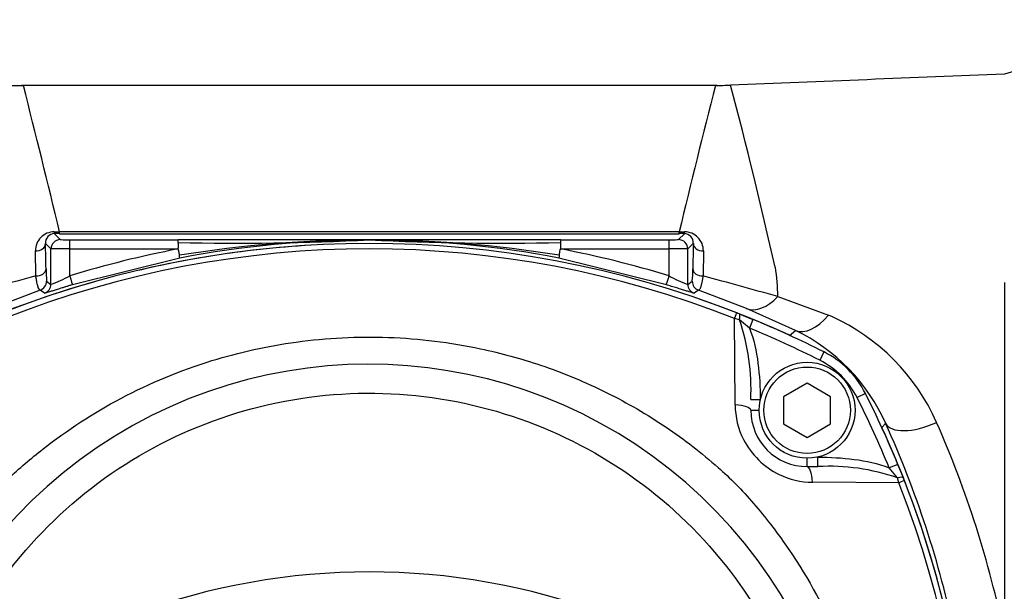
# Paper-space layout 'Sheet1' of a CAD drawing. Units: millimetres. Extents: x 0 to 210, y -3 to 297.
# Drawn here: x 42 to 53, y 146 to 152 of the extents above; entities that cross this region are included whole.
import ezdxf
from ezdxf.enums import TextEntityAlignment as Align

# ---------------------------------------------------------------- set-up
doc = ezdxf.new("R2010")
doc.units = ezdxf.units.MM
doc.layers.add('A700N0BT00', color=7, linetype='Continuous')
doc.layers.add('Default', color=7, linetype='Continuous')
doc.styles.add('SEACAD_Arial', font='arial.ttf')
doc.dimstyles.new('ISO-InstDr', dxfattribs={"dimtxt": 2.24, "dimasz": 3.136, "dimexe": 1.12, "dimexo": 1.12, "dimgap": 0.56, "dimtad": 1, "dimdec": 0, "dimlfac": 10, "dimzin": 0, "dimdsep": 46, "dimtxsty": 'SEACAD_Arial', "dimblk1": '_SE_FILLED', "dimblk2": '_SE_FILLED', "dimsah": 1, "dimcen": 1.12, "dimadec": 0, "dimazin": 0, "dimtfac": 0.5, "dimtofl": 0, "dimtmove": 0, "dimatfit": 3, "dimfxl": 1, "dimtzin": 0, "dimarcsym": 0})

# ---------------------------------------------------------------- blocks, each defined once
blk = doc.blocks.new('SE25')
at = {"layer": 'A700N0BT00', "color": 7, "linetype": 'Continuous'}
for p, q in [((53.505, 151.378), (52.786, 151.162)), ((49.723, 151.04), (42.307, 151.04)), ((42.655, 149.48), (42.713, 149.48)), ((42.657, 149.461), (42.72, 149.398)), ((42.713, 149.461), (42.713, 149.48)), ((49.318, 149.48), (42.713, 149.48)), ((42.713, 149.461), (49.318, 149.461)), ((49.311, 149.398), (49.375, 149.461)), ((49.318, 149.461), (49.318, 149.48)), ((49.318, 149.48), (49.376, 149.48)), ((42.562, 149.356), (42.62, 149.298)), ((42.62, 148.921), (42.62, 149.298)), ((42.82, 149.298), (42.82, 149.396)), ((42.82, 149.396), (43.975, 149.396)), ((42.82, 149.298), (43.975, 149.298)), ((42.82, 149.011), (42.82, 149.298)), ((46.016, 149.396), (43.975, 149.396)), ((46.016, 149.394), (46.016, 149.397)), ((48.056, 149.396), (46.016, 149.396)), ((46.016, 149.394), (46.016, 149.392)), ((48.056, 149.396), (49.211, 149.396)), ((48.056, 149.298), (49.211, 149.298)), ((49.211, 149.298), (49.211, 149.396)), ((49.211, 149.011), (49.211, 149.298)), ((49.411, 149.298), (49.469, 149.356)), ((49.411, 148.921), (49.411, 149.298)), ((42.459, 149.011), (42.454, 149.277)), ((43.994, 149.201), (42.85, 148.917)), ((49.182, 148.917), (48.037, 149.201)), ((49.577, 149.277), (49.573, 149.011)), ((42.574, 148.954), (42.62, 148.921)), ((49.411, 148.921), (49.458, 148.954)), ((42.506, 148.86), (41.997, 148.664)), ((42.552, 148.826), (42.506, 148.86)), ((49.525, 148.86), (49.479, 148.826)), ((50.035, 148.664), (49.525, 148.86)), ((50.37, 148.791), (50.91, 148.593)), ((50.558, 148.43), (50.035, 148.664)), ((49.959, 148.606), (50.106, 148.547)), ((49.962, 148.544), (49.909, 148.557)), ((49.915, 147.636), (49.909, 148.557)), ((50.067, 148.455), (49.962, 148.544)), ((50.106, 148.547), (50.067, 148.455)), ((50.497, 148.377), (50.558, 148.43)), ((50.863, 148.201), (50.818, 148.111)), ((50.683, 147.868), (50.433, 147.723)), ((50.933, 147.723), (50.683, 147.868)), ((50.433, 147.723), (50.433, 147.435)), ((50.933, 147.435), (50.933, 147.723)), ((51.304, 147.759), (51.215, 147.714)), ((50.083, 147.693), (50.183, 147.693)), ((50.183, 147.685), (50.183, 147.693)), ((50.083, 147.579), (50.172, 147.579)), ((50.433, 147.435), (50.683, 147.29)), ((50.683, 147.29), (50.933, 147.435)), ((51.52, 147.439), (51.48, 147.394)), ((50.683, 146.979), (50.683, 147.068)), ((50.799, 147.079), (50.788, 147.079)), ((50.799, 146.979), (50.799, 147.079)), ((51.651, 147.002), (51.558, 146.964)), ((51.651, 147.002), (51.71, 146.856)), ((50.683, 146.979), (50.799, 146.979)), ((51.647, 146.859), (51.558, 146.964)), ((51.66, 146.805), (50.739, 146.812)), ((51.66, 146.805), (51.647, 146.859))]:
    blk.add_line(p, q, dxfattribs=at)
for radius in [0.511, 0.461]:
    blk.add_circle((50.683, 147.579), radius, dxfattribs=at)
for centre, radius, start, end in [((42.327, 155.045), 4.005, 267.6562, 270.0158), ((-87.323, 118.114), 133.765, 13.56141, 14.24978), ((173.562, 119.548), 127.798, 165.73415, 166.45466), ((49.704, 155.047), 4.006, 269.9839, 272.3426), ((-2.172, 137.273), 53.83, 12.6952, 14.8222), ((42.654, 149.28), 0.2, 89.6074, 180.8403), ((42.659, 149.364), 0.0973, 91.1942, 184.5471), ((49.372, 149.364), 0.0973, 355.4523, 88.8064), ((49.377, 149.28), 0.2, 359.1597, 90.3926), ((46.016, 138.612), 10.744, 68.6218, 111.3784), ((46.016, 138.724), 10.575, 68.3981, 111.6007), ((-80.913, 146.595), 123.506, 1.15591, 1.28102), ((42.726, 106.929), 42.369, 89.8732, 90.1436), ((46.016, 138.614), 10.877, 100.8125, 107.0843), ((43.838, 149.368), 0.14, 359.389, 11.4149), ((44.608, 178.24), 28.88, 268.7508, 272.7947), ((46.007, 136.902), 12.492, 89.9579, 99.2854), ((46.016, 138.616), 10.777, 90, 100.8125), ((46.016, 138.612), 10.744, 92.2532, 98.0369), ((47.424, 178.24), 28.88, 267.2053, 271.2492), ((46.025, 136.902), 12.492, 80.7146, 90.0421), ((46.016, 138.616), 10.777, 79.1875, 90), ((48.194, 149.368), 0.14, 168.5851, 180.611), ((46.016, 138.614), 10.877, 72.9157, 79.1875), ((49.305, 107.884), 41.414, 89.8532, 90.1299), ((172.945, 146.595), 123.506, 178.71898, 178.84409), ((46.016, 138.612), 10.744, 99.08, 104.0047), ((43.622, 149.178), 0.372, 3.6226, 8.1456), ((43.68, 149.071), 1.112, 179.2134, 186.0199), ((48.342, 149.071), 1.122, 354.0201, 0.7662), ((48.615, 148.809), 1.755, 359.4224, 9.6639), ((59.698, 85.03), 66.262, 105.07989, 105.79484), ((42.054, 150.45), 1.63, 290.3243, 298.0339), ((49.988, 150.474), 1.657, 242.027, 249.61), ((32.181, 84.478), 66.835, 74.20823, 74.91705), ((46.016, 138.612), 10.744, 105.5168, 114.6522), ((42.52, 148.921), 0.1, 288.7516, 359.9911), ((49.511, 148.921), 0.1, 180.0177, 251.2693), ((49.558, 148.954), 0.1, 179.9995, 251.1026), ((46.016, 138.612), 10.744, 65.3478, 70.8422), ((46.015, 138.61), 10.746, 68.4678, 68.6218), ((48.416, 142.106), 6.949, 68.6583, 68.9687), ((50.025, 146.548), 2.229, 23.8266, 65.6259), ((47.802, 147.804), 2.283, 357.2307, 18.913), ((46.016, 138.612), 10.644, 63.1826, 67.6254), ((46.016, 138.612), 10.744, 63.1826, 67.6254), ((49.684, 146.618), 2.012, 24.0959, 64.2358), ((50.412, 147.308), 1, 26.8174, 63.1826), ((46.008, 142.909), 5.161, 328.9562, 201.7345), ((50.412, 147.308), 0.9, 26.8174, 63.1826), ((41.716, 142.912), 10.744, 22.3763, 26.8174), ((50.741, 147.642), 0.826, 180.4401, 207.1067), ((41.716, 142.912), 10.644, 22.3763, 26.8174), ((50.683, 147.579), 0.6, 180, 270), ((41.443, 142.892), 11.056, 11.9292, 24.2888), ((41.746, 142.908), 11.273, 11.6831, 23.7527), ((41.716, 142.912), 10.744, 15.5168, 24.6522), ((50.772, 147.669), 0.866, 207.7664, 243.4529), ((50.737, 147.602), 0.79, 243.5374, 270.1584), ((50.918, 144.772), 2.21, 70.7364, 93.0854), ((41.828, 142.912), 10.575, 338.3981, 21.6007), ((41.714, 142.911), 10.746, 21.3784, 21.5323), ((41.716, 142.912), 10.744, 338.6218, 21.3784), ((46.016, 138.612), 7.244, 69.8181, 110.1819)]:
    blk.add_arc(centre, radius, start, end, dxfattribs=at)
for centre, major_axis, ratio, start_param, end_param in [((42.657, 149.561), (0, -0.1), 0.024888, 5.655041, 6.265727), ((42.713, 149.422), (2.263, 0), 0.017452, 1.570778, 1.595678), ((49.318, 149.422), (2.263, 0), 0.017452, 1.545915, 1.570814), ((49.375, 149.561), (0, -0.1), 0.024888, 0.017459, 0.628144), ((42.462, 149.356), (-0.1, -0.0022), 0.788285, 1.476739, 3.113225), ((42.72, 149.298), (-0.0707, -0.0707), 0.999695, 3.927143, 5.497635), ((42.82, 149.398), (-0.1, 0), 0.017463, 0.017461, 1.570807), ((49.211, 149.398), (-0.1, 0), 0.017463, 1.570786, 3.124131), ((49.311, 149.298), (0.0707, -0.0707), 0.999695, 0.78555, 2.356042), ((49.569, 149.356), (-0.1, 0.0022), 0.788285, 0.028367, 1.664853), ((42.468, 149.086), (0.1, 0.002), 0.756329, 4.605976, 6.256504), ((49.564, 149.086), (-0.1, 0.002), 0.756329, 0.026681, 1.677209), ((42.82, 149.013), (0.0294, -0.0956), 0.005128, 4.729072, 6.265732), ((49.211, 149.013), (-0.0294, -0.0956), 0.005128, 0.017454, 1.554113), ((42.474, 148.955), (-0.0932, -0.0362), 0.999871, 1.53048, 2.771099), ((50.22, 149.128), (-0.192, -0.462), 0.620656, 0.02226, 1.038828), ((49.896, 148.524), (0.0365, 0.0931), 0.002538, 5.072859, 6.283185), ((49.922, 148.513), (0.0367, 0.093), 0.285517, 5.154155, 6.283185), ((50.768, 148.883), (-0.215, -0.451), 0.553599, 0.020958, 1.156182), ((49.662, 146.559), (-1.417, -1.412), 0.999827, 3.487784, 3.498209), ((49.883, 147.579), (-0.2, 0), 0.287048, 3.141593, 4.54851), ((51.974, 147.649), (0.456, 0.206), 0.438802, 3.161016, 4.712706), ((50.683, 146.779), (0, -0.2), 0.287316, 1.734734, 3.141593), ((51.617, 146.819), (0.093, 0.0367), 0.285565, 0, 1.128095), ((51.627, 146.792), (-0.0931, -0.0365), 0.00253, 3.141593, 4.350883)]:
    blk.add_ellipse(centre, major_axis=major_axis, ratio=ratio, start_param=start_param, end_param=end_param, dxfattribs=at)
for points in [[(52.786, 151.162), (51.807, 151.122), (50.834, 151.083), (49.867, 151.043)], [(50.067, 148.455), (50.117, 148.336), (50.168, 148.079), (50.183, 147.823), (50.183, 147.693)], [(50.799, 147.079), (50.928, 147.079), (51.184, 147.065), (51.439, 147.014), (51.558, 146.964)]]:
    blk.add_open_spline(points, degree=3, dxfattribs=at)
for points, knots in [([(43.975, 149.298), (43.975, 149.298), (43.976, 149.298), (43.977, 149.3), (43.977, 149.301), (43.978, 149.304), (43.978, 149.307), (43.979, 149.311), (43.979, 149.315), (43.979, 149.32), (43.979, 149.326), (43.979, 149.332), (43.979, 149.338), (43.979, 149.345), (43.979, 149.352), (43.978, 149.36), (43.978, 149.364), (43.978, 149.367)], [0, 0, 0, 0, 0.011832, 0.029123, 0.053733, 0.086291, 0.127058, 0.176165, 0.233686, 0.299666, 0.374134, 0.45711, 0.54861, 0.648642, 0.757214, 0.874332, 1, 1, 1, 1]), ([(43.991, 149.231), (43.991, 149.233), (43.99, 149.238), (43.989, 149.245), (43.988, 149.253), (43.987, 149.26), (43.985, 149.266), (43.984, 149.272), (43.983, 149.278), (43.982, 149.282), (43.981, 149.286), (43.98, 149.29), (43.979, 149.293), (43.978, 149.295), (43.977, 149.296), (43.976, 149.297), (43.976, 149.298), (43.975, 149.298)], [0, 0, 0, 0, 0.131704, 0.253867, 0.366136, 0.46838, 0.560644, 0.643098, 0.716, 0.779658, 0.834412, 0.880611, 0.918616, 0.948819, 0.971715, 0.988134, 1, 1, 1, 1]), ([(48.04, 149.231), (48.041, 149.236), (48.042, 149.243), (48.044, 149.257), (48.046, 149.264), (48.05, 149.286), (48.053, 149.298), (48.056, 149.298)], [0, 0, 0, 0, 0.25, 0.25, 0.5, 0.5, 1, 1, 1, 1]), ([(48.053, 149.367), (48.053, 149.364), (48.053, 149.359), (48.053, 149.351), (48.052, 149.344), (48.052, 149.337), (48.052, 149.33), (48.052, 149.323), (48.052, 149.318), (48.053, 149.313), (48.053, 149.308), (48.053, 149.305), (48.054, 149.302), (48.055, 149.3), (48.055, 149.298), (48.056, 149.298), (48.056, 149.298)], [0, 0, 0, 0, 0.13432, 0.258826, 0.373523, 0.478419, 0.573522, 0.658847, 0.734413, 0.80025, 0.856403, 0.902946, 0.940012, 0.96787, 0.987181, 1, 1, 1, 1]), ([(48.04, 149.231), (48.039, 149.221), (48.038, 149.214), (48.037, 149.204), (48.037, 149.202), (48.037, 149.201)], [0, 0, 0, 0, 0.5, 0.5, 1, 1, 1, 1]), ([(42.506, 148.86), (42.505, 148.86), (42.503, 148.86), (42.501, 148.861), (42.497, 148.864), (42.492, 148.871), (42.487, 148.882), (42.481, 148.9), (42.476, 148.916), (42.471, 148.938), (42.467, 148.962), (42.462, 148.986), (42.46, 149.003), (42.459, 149.011)], [0, 0, 0, 0, 0.052812, 0.112241, 0.178289, 0.250925, 0.437597, 0.499691, 0.613866, 0.721048, 0.82113, 0.914095, 1, 1, 1, 1]), ([(49.573, 149.011), (49.572, 149.006), (49.57, 148.995), (49.568, 148.98), (49.565, 148.965), (49.563, 148.95), (49.56, 148.936), (49.556, 148.922), (49.553, 148.909), (49.55, 148.898), (49.545, 148.882), (49.539, 148.87), (49.533, 148.863), (49.529, 148.86), (49.526, 148.86), (49.525, 148.86)], [0, 0, 0, 0, 0.052902, 0.10854, 0.166937, 0.228106, 0.292048, 0.358753, 0.428196, 0.500338, 0.56412, 0.749077, 0.844496, 0.928148, 1, 1, 1, 1]), ([(42.85, 148.917), (42.844, 148.915), (42.833, 148.912), (42.817, 148.907), (42.801, 148.902), (42.785, 148.897), (42.769, 148.892), (42.754, 148.887), (42.726, 148.879), (42.687, 148.867), (42.642, 148.852), (42.605, 148.841), (42.581, 148.834), (42.567, 148.83), (42.559, 148.828), (42.554, 148.826), (42.553, 148.826), (42.552, 148.826)], [0, 0, 0, 0, 0.036041, 0.071862, 0.107565, 0.143253, 0.179026, 0.214987, 0.251236, 0.376674, 0.499988, 0.624196, 0.749131, 0.813007, 0.875658, 0.937758, 1, 1, 1, 1]), ([(49.479, 148.826), (49.479, 148.826), (49.478, 148.826), (49.477, 148.827), (49.474, 148.827), (49.47, 148.828), (49.466, 148.829), (49.46, 148.831), (49.449, 148.834), (49.427, 148.841), (49.39, 148.852), (49.345, 148.867), (49.302, 148.88), (49.266, 148.891), (49.238, 148.9), (49.21, 148.908), (49.191, 148.914), (49.182, 148.917)], [0, 0, 0, 0, 0.035613, 0.071079, 0.106526, 0.142083, 0.177879, 0.214037, 0.25068, 0.375504, 0.499673, 0.623061, 0.748708, 0.812027, 0.874652, 0.937126, 1, 1, 1, 1]), ([(52.786, 148.942), (52.786, 148.358), (52.786, 147.748), (52.786, 146.493), (52.786, 145.847), (52.786, 145.191)], [0, 0, 0, 0, 0.5, 0.5, 1, 1, 1, 1]), ([(41.249, 140.212), (41.181, 140.337), (41.068, 140.568), (40.84, 141.12), (40.636, 141.868), (40.543, 142.833), (40.61, 143.806), (40.827, 144.692), (41.218, 145.615), (41.622, 146.239), (41.991, 146.67), (42.161, 146.847), (42.343, 147.012), (42.726, 147.325), (43.369, 147.743), (44.287, 148.123), (45.253, 148.335), (46.222, 148.384), (47.098, 148.277), (47.878, 148.063), (48.545, 147.786), (49.18, 147.417), (49.627, 147.072), (49.93, 146.789), (50.116, 146.585), (50.29, 146.371), (50.623, 145.92), (50.987, 145.264), (51.313, 144.323), (51.471, 143.393), (51.469, 142.074), (51.123, 140.779), (50.62, 139.911), (50.42, 139.632), (50.412, 139.62)], [0.2249944, 0.2249944, 0.2249944, 0.2249944, 0.2384831, 0.2494664, 0.2818021, 0.3118456, 0.3413168, 0.3742173, 0.3980828, 0.4365422, 0.4442975, 0.4520591, 0.4598588, 0.467705, 0.4990982, 0.5324323, 0.5616771, 0.5928563, 0.6242393, 0.6452751, 0.6696248, 0.69275, 0.715034, 0.7232306, 0.7321352, 0.7412951, 0.7494323, 0.7855306, 0.8120962, 0.8439177, 0.8747694, 0.9371889, 0.9684217, 0.9698194, 0.9698194, 0.9698194, 0.9698194]), ([(42.534, 139.537), (42.208, 139.873), (41.932, 140.256), (41.499, 141.086), (41.343, 141.533), (41.166, 142.452), (41.144, 142.924), (41.236, 143.856), (41.35, 144.314), (41.705, 145.181), (41.945, 145.588), (42.532, 146.317), (42.878, 146.639), (43.649, 147.17), (44.073, 147.379), (44.963, 147.669), (45.429, 147.748), (46.365, 147.771), (46.834, 147.714), (47.737, 147.469), (48.171, 147.281), (48.967, 146.788), (49.329, 146.484), (49.95, 145.784), (50.21, 145.389), (50.607, 144.542), (50.743, 144.089), (50.881, 143.163), (50.882, 142.69), (50.75, 141.764), (50.616, 141.31), (50.225, 140.46), (49.967, 140.063), (49.659, 139.712)], [0, 0, 0, 0, 0.0625, 0.0625, 0.125, 0.125, 0.1875, 0.1875, 0.25, 0.25, 0.3125, 0.3125, 0.375, 0.375, 0.4375, 0.4375, 0.5, 0.5, 0.5625, 0.5625, 0.625, 0.625, 0.6875, 0.6875, 0.75, 0.75, 0.8125, 0.8125, 0.875, 0.875, 0.9375, 0.9375, 1, 1, 1, 1])]:
    blk.add_open_spline(points, degree=3, knots=knots, dxfattribs=at)
blk = doc.blocks.new('DMBLK194')
at = {"layer": 'Default', "linetype": 'Continuous'}
for points in [[(77.828, 148.326), (77.305, 151.462), (76.782, 148.326)], [(77.828, 110.493), (76.782, 110.493), (77.305, 107.357)]]:
    blk.add_hatch(color=7, dxfattribs=at).paths.add_polyline_path(points)
at = {"layer": 'Default', "color": 7, "linetype": 'Continuous'}
for p, q in [((57.086, 151.462), (78.425, 151.462)), ((77.305, 107.357), (77.305, 151.462)), ((49.634, 107.357), (78.425, 107.357))]:
    blk.add_line(p, q, dxfattribs=at)
at = {"layer": 'Default', "color": 7, "linetype": 'Continuous', "style": 'SEACAD_Arial'}
for s, p in [(')', (74.505, 135.034)), ('17.36"', (74.505, 124.905)), ('441', (71.817, 124.905)), ('(', (74.505, 122.763))]:
    blk.add_text(s, height=2.24, rotation=90, dxfattribs=at).set_placement(p, align=Align.TOP_LEFT)
blk = doc.blocks.new('_SE_FILLED')
at = {"color": 0}
blk.add_line((0, 0), (-1, 0), dxfattribs=at)
blk.add_solid([(0, 0), (-1, -0.1665), (-1, 0.1665), (0, 0)], dxfattribs=at)
blk = doc.blocks.new('DMBLK197')
at = {"layer": 'Default', "linetype": 'Continuous'}
for points in [[(18.752, 157.142), (15.616, 156.619), (18.752, 156.096)], [(57.28, 157.142), (57.28, 156.096), (60.416, 156.619)]]:
    blk.add_hatch(color=7, dxfattribs=at).paths.add_polyline_path(points)
at = {"layer": 'Default', "color": 7, "linetype": 'Continuous'}
for p, q in [((15.616, 121.452), (15.616, 157.739)), ((60.416, 134.455), (60.416, 157.739)), ((15.616, 156.619), (60.416, 156.619))]:
    blk.add_line(p, q, dxfattribs=at)
at = {"layer": 'Default', "color": 7, "linetype": 'Continuous', "style": 'SEACAD_Arial'}
for s, p in [('448', (33.512, 162.107)), ('(', (31.369, 159.419)), (')', (43.64, 159.419)), ('17.64"', (33.512, 159.419))]:
    blk.add_text(s, height=2.24, dxfattribs=at).set_placement(p, align=Align.TOP_LEFT)

psp = doc.layouts.new('Sheet1')

# ---------------------------------------------------------------- block references
at = {"layer": 'Default'}
psp.add_blockref('SE25', (0, 0), dxfattribs=at)

# ---------------------------------------------------------------- dimensions: what is measured, and where the dimension line sits
at = {"layer": 'Default', "color": 7, "linetype": 'Continuous'}
dim = psp.add_linear_dim(base=(60.416, 156.619), p1=(15.616, 120.332), p2=(60.416, 133.335), text='\\A1;<>', dimstyle='ISO-InstDr', override={"dimpost": '\\X'}, dxfattribs=at)
dim.commit()
dim.dimension.update_dxf_attribs({"geometry": 'DMBLK197', "text_midpoint": (38.016, 156.619), "dimtype": 160})
dim = psp.add_linear_dim(base=(77.305, 151.462), p1=(48.514, 107.357), p2=(55.966, 151.462), angle=90, text='\\A1;<>', dimstyle='ISO-InstDr', override={"dimpost": '\\X'}, dxfattribs=at)
dim.commit()
dim.dimension.update_dxf_attribs({"geometry": 'DMBLK194', "text_midpoint": (77.305, 129.41), "dimtype": 160})

doc.saveas('drawing.dxf')
